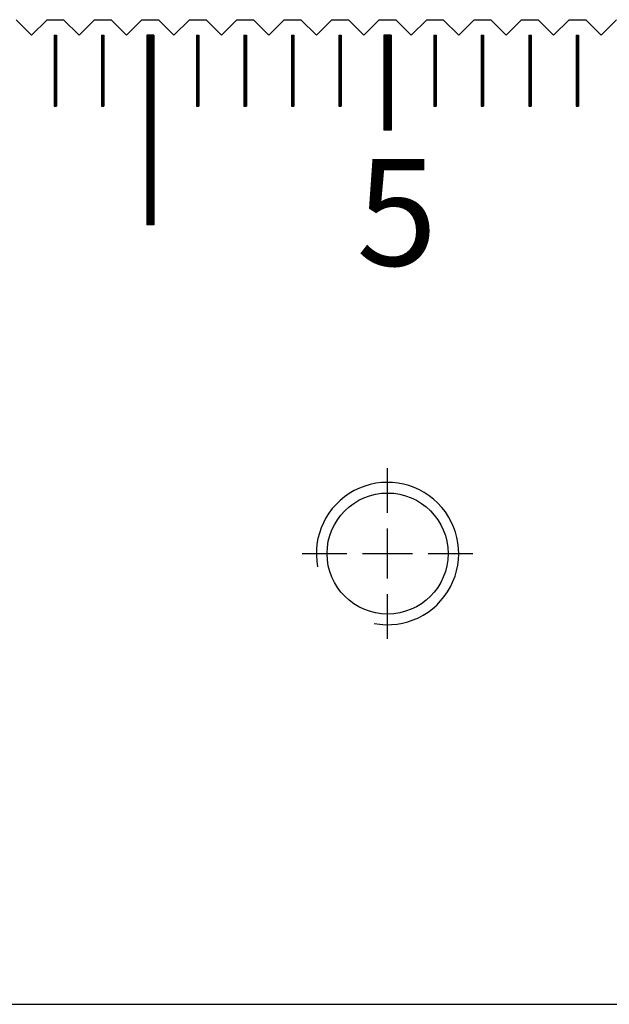
# Model space of a CAD drawing. Units: millimetres. Extents: x 6578 to 7595, y -6827 to -6103.
# Drawn here: x 7022 to 7047, y -6606 to -6564 of the extents above; entities that cross this region are included whole.
import ezdxf

# ---------------------------------------------------------------- set-up
doc = ezdxf.new("R2010")
doc.units = ezdxf.units.MM
doc.linetypes.add('CL-5', pattern=[7, 5, -0.5, 1, -0.5])
for name, color, linetype in [('01', 4, 'Continuous'), ('CLL', 1, 'Continuous'), ('G', 3, 'Continuous'), ('H', 2, 'Continuous'), ('TXT', 3, 'Continuous'), ('W', 7, 'Continuous')]:
    doc.layers.add(name, color=color, linetype=linetype)
doc.styles.add('TXT-1', font='txt.shx', dxfattribs={"width": 0.9, "bigfont": 'chineset.shx'})

# ---------------------------------------------------------------- blocks, each defined once
blk = doc.blocks.new('螺絲-M10')
at = {"layer": '01'}
blk.add_circle((0, 0), 4.25, dxfattribs=at)
at = {"layer": 'CLL', "linetype": 'CL-5', "ltscale": 3}
for p, q in [((0, 2.857), (0, 6)), ((0, -1.758), (0, 1.758)), ((-6, 0), (-2.857, 0)), ((-1.758, 0), (1.758, 0)), ((2.857, 0), (6, 0)), ((0, -6), (0, -2.857))]:
    blk.add_line(p, q, dxfattribs=at)
at = {"layer": 'G'}
blk.add_arc((0, 0), 5, 259.19308, 190.80692, dxfattribs=at)
blk = doc.blocks.new('A$C613F52DC')
at = {"layer": '01'}
for p, q in [((-60.15, -0.65), (-60.15, -8.65)), ((-59.85, -0.65), (-60.15, -0.65)), ((-59.85, -0.65), (-59.85, -8.65)), ((-50.15, -0.65), (-50.15, -4.65)), ((-49.85, -0.65), (-50.15, -0.65)), ((-49.85, -0.65), (-49.85, -4.65)), ((-49.85, -4.65), (-50.15, -4.65)), ((-59.85, -8.65), (-60.15, -8.65))]:
    blk.add_line(p, q, dxfattribs=at)
at = {"layer": 'H'}
for p, q in [((-64.05, -0.7), (-63.95, -0.7)), ((-64.05, -0.75), (-63.95, -0.75)), ((-64.05, -0.8), (-63.95, -0.8)), ((-62.05, -0.7), (-61.95, -0.7)), ((-62.05, -0.75), (-61.95, -0.75)), ((-62.05, -0.8), (-61.95, -0.8)), ((-59.85, -0.7), (-60.15, -0.7)), ((-59.85, -0.75), (-60.15, -0.75)), ((-59.85, -0.8), (-60.15, -0.8)), ((-58.05, -0.7), (-57.95, -0.7)), ((-58.05, -0.75), (-57.95, -0.75)), ((-58.05, -0.8), (-57.95, -0.8)), ((-56.05, -0.7), (-55.95, -0.7)), ((-56.05, -0.75), (-55.95, -0.75)), ((-56.05, -0.8), (-55.95, -0.8)), ((-54.05, -0.7), (-53.95, -0.7)), ((-54.05, -0.75), (-53.95, -0.75)), ((-54.05, -0.8), (-53.95, -0.8)), ((-52.05, -0.7), (-51.95, -0.7)), ((-52.05, -0.75), (-51.95, -0.75)), ((-52.05, -0.8), (-51.95, -0.8)), ((-49.85, -0.7), (-50.15, -0.7)), ((-49.85, -0.75), (-50.15, -0.75)), ((-49.85, -0.8), (-50.15, -0.8)), ((-48.05, -0.7), (-47.95, -0.7)), ((-48.05, -0.75), (-47.95, -0.75)), ((-48.05, -0.8), (-47.95, -0.8)), ((-46.05, -0.7), (-45.95, -0.7)), ((-46.05, -0.75), (-45.95, -0.75)), ((-46.05, -0.8), (-45.95, -0.8)), ((-44.05, -0.7), (-43.95, -0.7)), ((-44.05, -0.75), (-43.95, -0.75)), ((-44.05, -0.8), (-43.95, -0.8)), ((-42.05, -0.7), (-41.95, -0.7)), ((-42.05, -0.75), (-41.95, -0.75)), ((-42.05, -0.8), (-41.95, -0.8)), ((-64.05, -0.85), (-63.95, -0.85)), ((-64.05, -0.9), (-63.95, -0.9)), ((-64.05, -0.95), (-63.95, -0.95)), ((-64.05, -1), (-63.95, -1)), ((-64.05, -1.05), (-63.95, -1.05)), ((-64.05, -1.1), (-63.95, -1.1)), ((-64.05, -1.15), (-63.95, -1.15)), ((-64.05, -1.2), (-63.95, -1.2)), ((-62.05, -0.85), (-61.95, -0.85)), ((-62.05, -0.9), (-61.95, -0.9)), ((-62.05, -0.95), (-61.95, -0.95)), ((-62.05, -1), (-61.95, -1)), ((-62.05, -1.05), (-61.95, -1.05)), ((-62.05, -1.1), (-61.95, -1.1)), ((-62.05, -1.15), (-61.95, -1.15)), ((-62.05, -1.2), (-61.95, -1.2)), ((-59.85, -0.85), (-60.15, -0.85)), ((-59.85, -0.9), (-60.15, -0.9)), ((-59.85, -0.95), (-60.15, -0.95)), ((-59.85, -1), (-60.15, -1)), ((-59.85, -1.05), (-60.15, -1.05)), ((-59.85, -1.1), (-60.15, -1.1)), ((-59.85, -1.15), (-60.15, -1.15)), ((-59.85, -1.2), (-60.15, -1.2)), ((-58.05, -0.85), (-57.95, -0.85)), ((-58.05, -0.9), (-57.95, -0.9)), ((-58.05, -0.95), (-57.95, -0.95)), ((-58.05, -1), (-57.95, -1)), ((-58.05, -1.05), (-57.95, -1.05)), ((-58.05, -1.1), (-57.95, -1.1)), ((-58.05, -1.15), (-57.95, -1.15)), ((-58.05, -1.2), (-57.95, -1.2)), ((-56.05, -0.85), (-55.95, -0.85)), ((-56.05, -0.9), (-55.95, -0.9)), ((-56.05, -0.95), (-55.95, -0.95)), ((-56.05, -1), (-55.95, -1)), ((-56.05, -1.05), (-55.95, -1.05)), ((-56.05, -1.1), (-55.95, -1.1)), ((-56.05, -1.15), (-55.95, -1.15)), ((-56.05, -1.2), (-55.95, -1.2)), ((-54.05, -0.85), (-53.95, -0.85)), ((-54.05, -0.9), (-53.95, -0.9)), ((-54.05, -0.95), (-53.95, -0.95)), ((-54.05, -1), (-53.95, -1)), ((-54.05, -1.05), (-53.95, -1.05)), ((-54.05, -1.1), (-53.95, -1.1)), ((-54.05, -1.15), (-53.95, -1.15)), ((-54.05, -1.2), (-53.95, -1.2)), ((-52.05, -0.85), (-51.95, -0.85)), ((-52.05, -0.9), (-51.95, -0.9)), ((-52.05, -0.95), (-51.95, -0.95)), ((-52.05, -1), (-51.95, -1)), ((-52.05, -1.05), (-51.95, -1.05)), ((-52.05, -1.1), (-51.95, -1.1)), ((-52.05, -1.15), (-51.95, -1.15)), ((-52.05, -1.2), (-51.95, -1.2)), ((-49.85, -0.85), (-50.15, -0.85)), ((-49.85, -0.9), (-50.15, -0.9)), ((-49.85, -0.95), (-50.15, -0.95)), ((-49.85, -1), (-50.15, -1)), ((-49.85, -1.05), (-50.15, -1.05)), ((-49.85, -1.1), (-50.15, -1.1)), ((-49.85, -1.15), (-50.15, -1.15)), ((-49.85, -1.2), (-50.15, -1.2)), ((-48.05, -0.85), (-47.95, -0.85)), ((-48.05, -0.9), (-47.95, -0.9)), ((-48.05, -0.95), (-47.95, -0.95)), ((-48.05, -1), (-47.95, -1)), ((-48.05, -1.05), (-47.95, -1.05)), ((-48.05, -1.1), (-47.95, -1.1)), ((-48.05, -1.15), (-47.95, -1.15)), ((-48.05, -1.2), (-47.95, -1.2)), ((-46.05, -0.85), (-45.95, -0.85)), ((-46.05, -0.9), (-45.95, -0.9)), ((-46.05, -0.95), (-45.95, -0.95)), ((-46.05, -1), (-45.95, -1)), ((-46.05, -1.05), (-45.95, -1.05)), ((-46.05, -1.1), (-45.95, -1.1)), ((-46.05, -1.15), (-45.95, -1.15)), ((-46.05, -1.2), (-45.95, -1.2)), ((-44.05, -0.85), (-43.95, -0.85)), ((-44.05, -0.9), (-43.95, -0.9)), ((-44.05, -0.95), (-43.95, -0.95)), ((-44.05, -1), (-43.95, -1)), ((-44.05, -1.05), (-43.95, -1.05)), ((-44.05, -1.1), (-43.95, -1.1)), ((-44.05, -1.15), (-43.95, -1.15)), ((-44.05, -1.2), (-43.95, -1.2)), ((-42.05, -0.85), (-41.95, -0.85)), ((-42.05, -0.9), (-41.95, -0.9)), ((-42.05, -0.95), (-41.95, -0.95)), ((-42.05, -1), (-41.95, -1)), ((-42.05, -1.05), (-41.95, -1.05)), ((-42.05, -1.1), (-41.95, -1.1)), ((-42.05, -1.15), (-41.95, -1.15)), ((-42.05, -1.2), (-41.95, -1.2)), ((-64.05, -1.25), (-63.95, -1.25)), ((-64.05, -1.3), (-63.95, -1.3)), ((-64.05, -1.35), (-63.95, -1.35)), ((-64.05, -1.4), (-63.95, -1.4)), ((-64.05, -1.45), (-63.95, -1.45)), ((-64.05, -1.5), (-63.95, -1.5)), ((-64.05, -1.55), (-63.95, -1.55)), ((-64.05, -1.6), (-63.95, -1.6)), ((-64.05, -1.65), (-63.95, -1.65)), ((-62.05, -1.25), (-61.95, -1.25)), ((-62.05, -1.3), (-61.95, -1.3)), ((-62.05, -1.35), (-61.95, -1.35)), ((-62.05, -1.4), (-61.95, -1.4)), ((-62.05, -1.45), (-61.95, -1.45)), ((-62.05, -1.5), (-61.95, -1.5)), ((-62.05, -1.55), (-61.95, -1.55)), ((-62.05, -1.6), (-61.95, -1.6)), ((-62.05, -1.65), (-61.95, -1.65)), ((-59.85, -1.25), (-60.15, -1.25)), ((-59.85, -1.3), (-60.15, -1.3)), ((-59.85, -1.35), (-60.15, -1.35)), ((-59.85, -1.4), (-60.15, -1.4)), ((-59.85, -1.45), (-60.15, -1.45)), ((-59.85, -1.5), (-60.15, -1.5)), ((-59.85, -1.55), (-60.15, -1.55)), ((-59.85, -1.6), (-60.15, -1.6)), ((-59.85, -1.65), (-60.15, -1.65)), ((-58.05, -1.25), (-57.95, -1.25)), ((-58.05, -1.3), (-57.95, -1.3)), ((-58.05, -1.35), (-57.95, -1.35)), ((-58.05, -1.4), (-57.95, -1.4)), ((-58.05, -1.45), (-57.95, -1.45)), ((-58.05, -1.5), (-57.95, -1.5)), ((-58.05, -1.55), (-57.95, -1.55)), ((-58.05, -1.6), (-57.95, -1.6)), ((-58.05, -1.65), (-57.95, -1.65)), ((-56.05, -1.25), (-55.95, -1.25)), ((-56.05, -1.3), (-55.95, -1.3)), ((-56.05, -1.35), (-55.95, -1.35)), ((-56.05, -1.4), (-55.95, -1.4)), ((-56.05, -1.45), (-55.95, -1.45)), ((-56.05, -1.5), (-55.95, -1.5)), ((-56.05, -1.55), (-55.95, -1.55)), ((-56.05, -1.6), (-55.95, -1.6)), ((-56.05, -1.65), (-55.95, -1.65)), ((-54.05, -1.25), (-53.95, -1.25)), ((-54.05, -1.3), (-53.95, -1.3)), ((-54.05, -1.35), (-53.95, -1.35)), ((-54.05, -1.4), (-53.95, -1.4)), ((-54.05, -1.45), (-53.95, -1.45)), ((-54.05, -1.5), (-53.95, -1.5)), ((-54.05, -1.55), (-53.95, -1.55)), ((-54.05, -1.6), (-53.95, -1.6)), ((-54.05, -1.65), (-53.95, -1.65)), ((-52.05, -1.25), (-51.95, -1.25)), ((-52.05, -1.3), (-51.95, -1.3)), ((-52.05, -1.35), (-51.95, -1.35)), ((-52.05, -1.4), (-51.95, -1.4)), ((-52.05, -1.45), (-51.95, -1.45)), ((-52.05, -1.5), (-51.95, -1.5)), ((-52.05, -1.55), (-51.95, -1.55)), ((-52.05, -1.6), (-51.95, -1.6)), ((-52.05, -1.65), (-51.95, -1.65)), ((-49.85, -1.25), (-50.15, -1.25)), ((-49.85, -1.3), (-50.15, -1.3)), ((-49.85, -1.35), (-50.15, -1.35)), ((-49.85, -1.4), (-50.15, -1.4)), ((-49.85, -1.45), (-50.15, -1.45)), ((-49.85, -1.5), (-50.15, -1.5)), ((-49.85, -1.55), (-50.15, -1.55)), ((-49.85, -1.6), (-50.15, -1.6)), ((-49.85, -1.65), (-50.15, -1.65)), ((-48.05, -1.25), (-47.95, -1.25)), ((-48.05, -1.3), (-47.95, -1.3)), ((-48.05, -1.35), (-47.95, -1.35)), ((-48.05, -1.4), (-47.95, -1.4)), ((-48.05, -1.45), (-47.95, -1.45)), ((-48.05, -1.5), (-47.95, -1.5)), ((-48.05, -1.55), (-47.95, -1.55)), ((-48.05, -1.6), (-47.95, -1.6)), ((-48.05, -1.65), (-47.95, -1.65)), ((-46.05, -1.25), (-45.95, -1.25)), ((-46.05, -1.3), (-45.95, -1.3)), ((-46.05, -1.35), (-45.95, -1.35)), ((-46.05, -1.4), (-45.95, -1.4)), ((-46.05, -1.45), (-45.95, -1.45)), ((-46.05, -1.5), (-45.95, -1.5)), ((-46.05, -1.55), (-45.95, -1.55)), ((-46.05, -1.6), (-45.95, -1.6)), ((-46.05, -1.65), (-45.95, -1.65)), ((-44.05, -1.25), (-43.95, -1.25)), ((-44.05, -1.3), (-43.95, -1.3)), ((-44.05, -1.35), (-43.95, -1.35)), ((-44.05, -1.4), (-43.95, -1.4)), ((-44.05, -1.45), (-43.95, -1.45)), ((-44.05, -1.5), (-43.95, -1.5)), ((-44.05, -1.55), (-43.95, -1.55)), ((-44.05, -1.6), (-43.95, -1.6)), ((-44.05, -1.65), (-43.95, -1.65)), ((-42.05, -1.25), (-41.95, -1.25)), ((-42.05, -1.3), (-41.95, -1.3)), ((-42.05, -1.35), (-41.95, -1.35)), ((-42.05, -1.4), (-41.95, -1.4)), ((-42.05, -1.45), (-41.95, -1.45)), ((-42.05, -1.5), (-41.95, -1.5)), ((-42.05, -1.55), (-41.95, -1.55)), ((-42.05, -1.6), (-41.95, -1.6)), ((-42.05, -1.65), (-41.95, -1.65)), ((-64.05, -1.7), (-63.95, -1.7)), ((-64.05, -1.75), (-63.95, -1.75)), ((-64.05, -1.8), (-63.95, -1.8)), ((-64.05, -1.85), (-63.95, -1.85)), ((-64.05, -1.9), (-63.95, -1.9)), ((-64.05, -1.95), (-63.95, -1.95)), ((-64.05, -2), (-63.95, -2)), ((-64.05, -2.05), (-63.95, -2.05)), ((-62.05, -1.7), (-61.95, -1.7)), ((-62.05, -1.75), (-61.95, -1.75)), ((-62.05, -1.8), (-61.95, -1.8)), ((-62.05, -1.85), (-61.95, -1.85)), ((-62.05, -1.9), (-61.95, -1.9)), ((-62.05, -1.95), (-61.95, -1.95)), ((-62.05, -2), (-61.95, -2)), ((-62.05, -2.05), (-61.95, -2.05)), ((-59.85, -1.7), (-60.15, -1.7)), ((-59.85, -1.75), (-60.15, -1.75)), ((-59.85, -1.8), (-60.15, -1.8)), ((-59.85, -1.85), (-60.15, -1.85)), ((-59.85, -1.9), (-60.15, -1.9)), ((-59.85, -1.95), (-60.15, -1.95)), ((-59.85, -2), (-60.15, -2)), ((-59.85, -2.05), (-60.15, -2.05)), ((-58.05, -1.7), (-57.95, -1.7)), ((-58.05, -1.75), (-57.95, -1.75)), ((-58.05, -1.8), (-57.95, -1.8)), ((-58.05, -1.85), (-57.95, -1.85)), ((-58.05, -1.9), (-57.95, -1.9)), ((-58.05, -1.95), (-57.95, -1.95)), ((-58.05, -2), (-57.95, -2)), ((-58.05, -2.05), (-57.95, -2.05)), ((-56.05, -1.7), (-55.95, -1.7)), ((-56.05, -1.75), (-55.95, -1.75)), ((-56.05, -1.8), (-55.95, -1.8)), ((-56.05, -1.85), (-55.95, -1.85)), ((-56.05, -1.9), (-55.95, -1.9)), ((-56.05, -1.95), (-55.95, -1.95)), ((-56.05, -2), (-55.95, -2)), ((-56.05, -2.05), (-55.95, -2.05)), ((-54.05, -1.7), (-53.95, -1.7)), ((-54.05, -1.75), (-53.95, -1.75)), ((-54.05, -1.8), (-53.95, -1.8)), ((-54.05, -1.85), (-53.95, -1.85)), ((-54.05, -1.9), (-53.95, -1.9)), ((-54.05, -1.95), (-53.95, -1.95)), ((-54.05, -2), (-53.95, -2)), ((-54.05, -2.05), (-53.95, -2.05)), ((-52.05, -1.7), (-51.95, -1.7)), ((-52.05, -1.75), (-51.95, -1.75)), ((-52.05, -1.8), (-51.95, -1.8)), ((-52.05, -1.85), (-51.95, -1.85)), ((-52.05, -1.9), (-51.95, -1.9)), ((-52.05, -1.95), (-51.95, -1.95)), ((-52.05, -2), (-51.95, -2)), ((-52.05, -2.05), (-51.95, -2.05)), ((-49.85, -1.7), (-50.15, -1.7)), ((-49.85, -1.75), (-50.15, -1.75)), ((-49.85, -1.8), (-50.15, -1.8)), ((-49.85, -1.85), (-50.15, -1.85)), ((-49.85, -1.9), (-50.15, -1.9)), ((-49.85, -1.95), (-50.15, -1.95)), ((-49.85, -2), (-50.15, -2)), ((-49.85, -2.05), (-50.15, -2.05)), ((-48.05, -1.7), (-47.95, -1.7)), ((-48.05, -1.75), (-47.95, -1.75)), ((-48.05, -1.8), (-47.95, -1.8)), ((-48.05, -1.85), (-47.95, -1.85)), ((-48.05, -1.9), (-47.95, -1.9)), ((-48.05, -1.95), (-47.95, -1.95)), ((-48.05, -2), (-47.95, -2)), ((-48.05, -2.05), (-47.95, -2.05)), ((-46.05, -1.7), (-45.95, -1.7)), ((-46.05, -1.75), (-45.95, -1.75)), ((-46.05, -1.8), (-45.95, -1.8)), ((-46.05, -1.85), (-45.95, -1.85)), ((-46.05, -1.9), (-45.95, -1.9)), ((-46.05, -1.95), (-45.95, -1.95)), ((-46.05, -2), (-45.95, -2)), ((-46.05, -2.05), (-45.95, -2.05)), ((-44.05, -1.7), (-43.95, -1.7)), ((-44.05, -1.75), (-43.95, -1.75)), ((-44.05, -1.8), (-43.95, -1.8)), ((-44.05, -1.85), (-43.95, -1.85)), ((-44.05, -1.9), (-43.95, -1.9)), ((-44.05, -1.95), (-43.95, -1.95)), ((-44.05, -2), (-43.95, -2)), ((-44.05, -2.05), (-43.95, -2.05)), ((-42.05, -1.7), (-41.95, -1.7)), ((-42.05, -1.75), (-41.95, -1.75)), ((-42.05, -1.8), (-41.95, -1.8)), ((-42.05, -1.85), (-41.95, -1.85)), ((-42.05, -1.9), (-41.95, -1.9)), ((-42.05, -1.95), (-41.95, -1.95)), ((-42.05, -2), (-41.95, -2)), ((-42.05, -2.05), (-41.95, -2.05)), ((-64.05, -2.1), (-63.95, -2.1)), ((-64.05, -2.15), (-63.95, -2.15)), ((-64.05, -2.2), (-63.95, -2.2)), ((-64.05, -2.25), (-63.95, -2.25)), ((-64.05, -2.3), (-63.95, -2.3)), ((-64.05, -2.35), (-63.95, -2.35)), ((-64.05, -2.4), (-63.95, -2.4)), ((-64.05, -2.45), (-63.95, -2.45)), ((-62.05, -2.1), (-61.95, -2.1)), ((-62.05, -2.15), (-61.95, -2.15)), ((-62.05, -2.2), (-61.95, -2.2)), ((-62.05, -2.25), (-61.95, -2.25)), ((-62.05, -2.3), (-61.95, -2.3)), ((-62.05, -2.35), (-61.95, -2.35)), ((-62.05, -2.4), (-61.95, -2.4)), ((-62.05, -2.45), (-61.95, -2.45)), ((-59.85, -2.1), (-60.15, -2.1)), ((-59.85, -2.15), (-60.15, -2.15)), ((-59.85, -2.2), (-60.15, -2.2)), ((-59.85, -2.25), (-60.15, -2.25)), ((-59.85, -2.3), (-60.15, -2.3)), ((-59.85, -2.35), (-60.15, -2.35)), ((-59.85, -2.4), (-60.15, -2.4)), ((-59.85, -2.45), (-60.15, -2.45)), ((-58.05, -2.1), (-57.95, -2.1)), ((-58.05, -2.15), (-57.95, -2.15)), ((-58.05, -2.2), (-57.95, -2.2)), ((-58.05, -2.25), (-57.95, -2.25)), ((-58.05, -2.3), (-57.95, -2.3)), ((-58.05, -2.35), (-57.95, -2.35)), ((-58.05, -2.4), (-57.95, -2.4)), ((-58.05, -2.45), (-57.95, -2.45)), ((-56.05, -2.1), (-55.95, -2.1)), ((-56.05, -2.15), (-55.95, -2.15)), ((-56.05, -2.2), (-55.95, -2.2)), ((-56.05, -2.25), (-55.95, -2.25)), ((-56.05, -2.3), (-55.95, -2.3)), ((-56.05, -2.35), (-55.95, -2.35)), ((-56.05, -2.4), (-55.95, -2.4)), ((-56.05, -2.45), (-55.95, -2.45)), ((-54.05, -2.1), (-53.95, -2.1)), ((-54.05, -2.15), (-53.95, -2.15)), ((-54.05, -2.2), (-53.95, -2.2)), ((-54.05, -2.25), (-53.95, -2.25)), ((-54.05, -2.3), (-53.95, -2.3)), ((-54.05, -2.35), (-53.95, -2.35)), ((-54.05, -2.4), (-53.95, -2.4)), ((-54.05, -2.45), (-53.95, -2.45)), ((-52.05, -2.1), (-51.95, -2.1)), ((-52.05, -2.15), (-51.95, -2.15)), ((-52.05, -2.2), (-51.95, -2.2)), ((-52.05, -2.25), (-51.95, -2.25)), ((-52.05, -2.3), (-51.95, -2.3)), ((-52.05, -2.35), (-51.95, -2.35)), ((-52.05, -2.4), (-51.95, -2.4)), ((-52.05, -2.45), (-51.95, -2.45)), ((-49.85, -2.1), (-50.15, -2.1)), ((-49.85, -2.15), (-50.15, -2.15)), ((-49.85, -2.2), (-50.15, -2.2)), ((-49.85, -2.25), (-50.15, -2.25)), ((-49.85, -2.3), (-50.15, -2.3)), ((-49.85, -2.35), (-50.15, -2.35)), ((-49.85, -2.4), (-50.15, -2.4)), ((-49.85, -2.45), (-50.15, -2.45)), ((-48.05, -2.1), (-47.95, -2.1)), ((-48.05, -2.15), (-47.95, -2.15)), ((-48.05, -2.2), (-47.95, -2.2)), ((-48.05, -2.25), (-47.95, -2.25)), ((-48.05, -2.3), (-47.95, -2.3)), ((-48.05, -2.35), (-47.95, -2.35)), ((-48.05, -2.4), (-47.95, -2.4)), ((-48.05, -2.45), (-47.95, -2.45)), ((-46.05, -2.1), (-45.95, -2.1)), ((-46.05, -2.15), (-45.95, -2.15)), ((-46.05, -2.2), (-45.95, -2.2)), ((-46.05, -2.25), (-45.95, -2.25)), ((-46.05, -2.3), (-45.95, -2.3)), ((-46.05, -2.35), (-45.95, -2.35)), ((-46.05, -2.4), (-45.95, -2.4)), ((-46.05, -2.45), (-45.95, -2.45)), ((-44.05, -2.1), (-43.95, -2.1)), ((-44.05, -2.15), (-43.95, -2.15)), ((-44.05, -2.2), (-43.95, -2.2)), ((-44.05, -2.25), (-43.95, -2.25)), ((-44.05, -2.3), (-43.95, -2.3)), ((-44.05, -2.35), (-43.95, -2.35)), ((-44.05, -2.4), (-43.95, -2.4)), ((-44.05, -2.45), (-43.95, -2.45)), ((-42.05, -2.1), (-41.95, -2.1)), ((-42.05, -2.15), (-41.95, -2.15)), ((-42.05, -2.2), (-41.95, -2.2)), ((-42.05, -2.25), (-41.95, -2.25)), ((-42.05, -2.3), (-41.95, -2.3)), ((-42.05, -2.35), (-41.95, -2.35)), ((-42.05, -2.4), (-41.95, -2.4)), ((-42.05, -2.45), (-41.95, -2.45)), ((-64.05, -2.5), (-63.95, -2.5)), ((-64.05, -2.55), (-63.95, -2.55)), ((-64.05, -2.6), (-63.95, -2.6)), ((-64.05, -2.65), (-63.95, -2.65)), ((-64.05, -2.7), (-63.95, -2.7)), ((-64.05, -2.75), (-63.95, -2.75)), ((-64.05, -2.8), (-63.95, -2.8)), ((-64.05, -2.85), (-63.95, -2.85)), ((-64.05, -2.9), (-63.95, -2.9)), ((-62.05, -2.5), (-61.95, -2.5)), ((-62.05, -2.55), (-61.95, -2.55)), ((-62.05, -2.6), (-61.95, -2.6)), ((-62.05, -2.65), (-61.95, -2.65)), ((-62.05, -2.7), (-61.95, -2.7)), ((-62.05, -2.75), (-61.95, -2.75)), ((-62.05, -2.8), (-61.95, -2.8)), ((-62.05, -2.85), (-61.95, -2.85)), ((-62.05, -2.9), (-61.95, -2.9)), ((-59.85, -2.5), (-60.15, -2.5)), ((-59.85, -2.55), (-60.15, -2.55)), ((-59.85, -2.6), (-60.15, -2.6)), ((-59.85, -2.65), (-60.15, -2.65)), ((-59.85, -2.7), (-60.15, -2.7)), ((-59.85, -2.75), (-60.15, -2.75)), ((-59.85, -2.8), (-60.15, -2.8)), ((-59.85, -2.85), (-60.15, -2.85)), ((-59.85, -2.9), (-60.15, -2.9)), ((-58.05, -2.5), (-57.95, -2.5)), ((-58.05, -2.55), (-57.95, -2.55)), ((-58.05, -2.6), (-57.95, -2.6)), ((-58.05, -2.65), (-57.95, -2.65)), ((-58.05, -2.7), (-57.95, -2.7)), ((-58.05, -2.75), (-57.95, -2.75)), ((-58.05, -2.8), (-57.95, -2.8)), ((-58.05, -2.85), (-57.95, -2.85)), ((-58.05, -2.9), (-57.95, -2.9)), ((-56.05, -2.5), (-55.95, -2.5)), ((-56.05, -2.55), (-55.95, -2.55)), ((-56.05, -2.6), (-55.95, -2.6)), ((-56.05, -2.65), (-55.95, -2.65)), ((-56.05, -2.7), (-55.95, -2.7)), ((-56.05, -2.75), (-55.95, -2.75)), ((-56.05, -2.8), (-55.95, -2.8)), ((-56.05, -2.85), (-55.95, -2.85)), ((-56.05, -2.9), (-55.95, -2.9)), ((-54.05, -2.5), (-53.95, -2.5)), ((-54.05, -2.55), (-53.95, -2.55)), ((-54.05, -2.6), (-53.95, -2.6)), ((-54.05, -2.65), (-53.95, -2.65)), ((-54.05, -2.7), (-53.95, -2.7)), ((-54.05, -2.75), (-53.95, -2.75)), ((-54.05, -2.8), (-53.95, -2.8)), ((-54.05, -2.85), (-53.95, -2.85)), ((-54.05, -2.9), (-53.95, -2.9)), ((-52.05, -2.5), (-51.95, -2.5)), ((-52.05, -2.55), (-51.95, -2.55)), ((-52.05, -2.6), (-51.95, -2.6)), ((-52.05, -2.65), (-51.95, -2.65)), ((-52.05, -2.7), (-51.95, -2.7)), ((-52.05, -2.75), (-51.95, -2.75)), ((-52.05, -2.8), (-51.95, -2.8)), ((-52.05, -2.85), (-51.95, -2.85)), ((-52.05, -2.9), (-51.95, -2.9)), ((-49.85, -2.5), (-50.15, -2.5)), ((-49.85, -2.55), (-50.15, -2.55)), ((-49.85, -2.6), (-50.15, -2.6)), ((-49.85, -2.65), (-50.15, -2.65)), ((-49.85, -2.7), (-50.15, -2.7)), ((-49.85, -2.75), (-50.15, -2.75)), ((-49.85, -2.8), (-50.15, -2.8)), ((-49.85, -2.85), (-50.15, -2.85)), ((-49.85, -2.9), (-50.15, -2.9)), ((-48.05, -2.5), (-47.95, -2.5)), ((-48.05, -2.55), (-47.95, -2.55)), ((-48.05, -2.6), (-47.95, -2.6)), ((-48.05, -2.65), (-47.95, -2.65)), ((-48.05, -2.7), (-47.95, -2.7)), ((-48.05, -2.75), (-47.95, -2.75)), ((-48.05, -2.8), (-47.95, -2.8)), ((-48.05, -2.85), (-47.95, -2.85)), ((-48.05, -2.9), (-47.95, -2.9)), ((-46.05, -2.5), (-45.95, -2.5)), ((-46.05, -2.55), (-45.95, -2.55)), ((-46.05, -2.6), (-45.95, -2.6)), ((-46.05, -2.65), (-45.95, -2.65)), ((-46.05, -2.7), (-45.95, -2.7)), ((-46.05, -2.75), (-45.95, -2.75)), ((-46.05, -2.8), (-45.95, -2.8)), ((-46.05, -2.85), (-45.95, -2.85)), ((-46.05, -2.9), (-45.95, -2.9)), ((-44.05, -2.5), (-43.95, -2.5)), ((-44.05, -2.55), (-43.95, -2.55)), ((-44.05, -2.6), (-43.95, -2.6)), ((-44.05, -2.65), (-43.95, -2.65)), ((-44.05, -2.7), (-43.95, -2.7)), ((-44.05, -2.75), (-43.95, -2.75)), ((-44.05, -2.8), (-43.95, -2.8)), ((-44.05, -2.85), (-43.95, -2.85)), ((-44.05, -2.9), (-43.95, -2.9)), ((-42.05, -2.5), (-41.95, -2.5)), ((-42.05, -2.55), (-41.95, -2.55)), ((-42.05, -2.6), (-41.95, -2.6)), ((-42.05, -2.65), (-41.95, -2.65)), ((-42.05, -2.7), (-41.95, -2.7)), ((-42.05, -2.75), (-41.95, -2.75)), ((-42.05, -2.8), (-41.95, -2.8)), ((-42.05, -2.85), (-41.95, -2.85)), ((-42.05, -2.9), (-41.95, -2.9)), ((-64.05, -2.95), (-63.95, -2.95)), ((-64.05, -3), (-63.95, -3)), ((-64.05, -3.05), (-63.95, -3.05)), ((-64.05, -3.1), (-63.95, -3.1)), ((-64.05, -3.15), (-63.95, -3.15)), ((-64.05, -3.2), (-63.95, -3.2)), ((-64.05, -3.25), (-63.95, -3.25)), ((-64.05, -3.3), (-63.95, -3.3)), ((-62.05, -2.95), (-61.95, -2.95)), ((-62.05, -3), (-61.95, -3)), ((-62.05, -3.05), (-61.95, -3.05)), ((-62.05, -3.1), (-61.95, -3.1)), ((-62.05, -3.15), (-61.95, -3.15)), ((-62.05, -3.2), (-61.95, -3.2)), ((-62.05, -3.25), (-61.95, -3.25)), ((-62.05, -3.3), (-61.95, -3.3)), ((-59.85, -2.95), (-60.15, -2.95)), ((-59.85, -3), (-60.15, -3)), ((-59.85, -3.05), (-60.15, -3.05)), ((-59.85, -3.1), (-60.15, -3.1)), ((-59.85, -3.15), (-60.15, -3.15)), ((-59.85, -3.2), (-60.15, -3.2)), ((-59.85, -3.25), (-60.15, -3.25)), ((-59.85, -3.3), (-60.15, -3.3)), ((-58.05, -2.95), (-57.95, -2.95)), ((-58.05, -3), (-57.95, -3)), ((-58.05, -3.05), (-57.95, -3.05)), ((-58.05, -3.1), (-57.95, -3.1)), ((-58.05, -3.15), (-57.95, -3.15)), ((-58.05, -3.2), (-57.95, -3.2)), ((-58.05, -3.25), (-57.95, -3.25)), ((-58.05, -3.3), (-57.95, -3.3)), ((-56.05, -2.95), (-55.95, -2.95)), ((-56.05, -3), (-55.95, -3)), ((-56.05, -3.05), (-55.95, -3.05)), ((-56.05, -3.1), (-55.95, -3.1)), ((-56.05, -3.15), (-55.95, -3.15)), ((-56.05, -3.2), (-55.95, -3.2)), ((-56.05, -3.25), (-55.95, -3.25)), ((-56.05, -3.3), (-55.95, -3.3)), ((-54.05, -2.95), (-53.95, -2.95)), ((-54.05, -3), (-53.95, -3)), ((-54.05, -3.05), (-53.95, -3.05)), ((-54.05, -3.1), (-53.95, -3.1)), ((-54.05, -3.15), (-53.95, -3.15)), ((-54.05, -3.2), (-53.95, -3.2)), ((-54.05, -3.25), (-53.95, -3.25)), ((-54.05, -3.3), (-53.95, -3.3)), ((-52.05, -2.95), (-51.95, -2.95)), ((-52.05, -3), (-51.95, -3)), ((-52.05, -3.05), (-51.95, -3.05)), ((-52.05, -3.1), (-51.95, -3.1)), ((-52.05, -3.15), (-51.95, -3.15)), ((-52.05, -3.2), (-51.95, -3.2)), ((-52.05, -3.25), (-51.95, -3.25)), ((-52.05, -3.3), (-51.95, -3.3)), ((-49.85, -2.95), (-50.15, -2.95)), ((-49.85, -3), (-50.15, -3)), ((-49.85, -3.05), (-50.15, -3.05)), ((-49.85, -3.1), (-50.15, -3.1)), ((-49.85, -3.15), (-50.15, -3.15)), ((-49.85, -3.2), (-50.15, -3.2)), ((-49.85, -3.25), (-50.15, -3.25)), ((-49.85, -3.3), (-50.15, -3.3)), ((-48.05, -2.95), (-47.95, -2.95)), ((-48.05, -3), (-47.95, -3)), ((-48.05, -3.05), (-47.95, -3.05)), ((-48.05, -3.1), (-47.95, -3.1)), ((-48.05, -3.15), (-47.95, -3.15)), ((-48.05, -3.2), (-47.95, -3.2)), ((-48.05, -3.25), (-47.95, -3.25)), ((-48.05, -3.3), (-47.95, -3.3)), ((-46.05, -2.95), (-45.95, -2.95)), ((-46.05, -3), (-45.95, -3)), ((-46.05, -3.05), (-45.95, -3.05)), ((-46.05, -3.1), (-45.95, -3.1)), ((-46.05, -3.15), (-45.95, -3.15)), ((-46.05, -3.2), (-45.95, -3.2)), ((-46.05, -3.25), (-45.95, -3.25)), ((-46.05, -3.3), (-45.95, -3.3)), ((-44.05, -2.95), (-43.95, -2.95)), ((-44.05, -3), (-43.95, -3)), ((-44.05, -3.05), (-43.95, -3.05)), ((-44.05, -3.1), (-43.95, -3.1)), ((-44.05, -3.15), (-43.95, -3.15)), ((-44.05, -3.2), (-43.95, -3.2)), ((-44.05, -3.25), (-43.95, -3.25)), ((-44.05, -3.3), (-43.95, -3.3)), ((-42.05, -2.95), (-41.95, -2.95)), ((-42.05, -3), (-41.95, -3)), ((-42.05, -3.05), (-41.95, -3.05)), ((-42.05, -3.1), (-41.95, -3.1)), ((-42.05, -3.15), (-41.95, -3.15)), ((-42.05, -3.2), (-41.95, -3.2)), ((-42.05, -3.25), (-41.95, -3.25)), ((-42.05, -3.3), (-41.95, -3.3)), ((-64.05, -3.35), (-63.95, -3.35)), ((-64.05, -3.4), (-63.95, -3.4)), ((-64.05, -3.45), (-63.95, -3.45)), ((-64.05, -3.5), (-63.95, -3.5)), ((-64.05, -3.55), (-63.95, -3.55)), ((-64.05, -3.6), (-63.95, -3.6)), ((-62.05, -3.35), (-61.95, -3.35)), ((-62.05, -3.4), (-61.95, -3.4)), ((-62.05, -3.45), (-61.95, -3.45)), ((-62.05, -3.5), (-61.95, -3.5)), ((-62.05, -3.55), (-61.95, -3.55)), ((-62.05, -3.6), (-61.95, -3.6)), ((-59.85, -3.35), (-60.15, -3.35)), ((-59.85, -3.4), (-60.15, -3.4)), ((-59.85, -3.45), (-60.15, -3.45)), ((-59.85, -3.5), (-60.15, -3.5)), ((-59.85, -3.55), (-60.15, -3.55)), ((-59.85, -3.6), (-60.15, -3.6)), ((-59.85, -3.65), (-60.15, -3.65)), ((-59.85, -3.7), (-60.15, -3.7)), ((-58.05, -3.35), (-57.95, -3.35)), ((-58.05, -3.4), (-57.95, -3.4)), ((-58.05, -3.45), (-57.95, -3.45)), ((-58.05, -3.5), (-57.95, -3.5)), ((-58.05, -3.55), (-57.95, -3.55)), ((-58.05, -3.6), (-57.95, -3.6)), ((-56.05, -3.35), (-55.95, -3.35)), ((-56.05, -3.4), (-55.95, -3.4)), ((-56.05, -3.45), (-55.95, -3.45)), ((-56.05, -3.5), (-55.95, -3.5)), ((-56.05, -3.55), (-55.95, -3.55)), ((-56.05, -3.6), (-55.95, -3.6)), ((-54.05, -3.35), (-53.95, -3.35)), ((-54.05, -3.4), (-53.95, -3.4)), ((-54.05, -3.45), (-53.95, -3.45)), ((-54.05, -3.5), (-53.95, -3.5)), ((-54.05, -3.55), (-53.95, -3.55)), ((-54.05, -3.6), (-53.95, -3.6)), ((-52.05, -3.35), (-51.95, -3.35)), ((-52.05, -3.4), (-51.95, -3.4)), ((-52.05, -3.45), (-51.95, -3.45)), ((-52.05, -3.5), (-51.95, -3.5)), ((-52.05, -3.55), (-51.95, -3.55)), ((-52.05, -3.6), (-51.95, -3.6)), ((-49.85, -3.35), (-50.15, -3.35)), ((-49.85, -3.4), (-50.15, -3.4)), ((-49.85, -3.45), (-50.15, -3.45)), ((-49.85, -3.5), (-50.15, -3.5)), ((-49.85, -3.55), (-50.15, -3.55)), ((-49.85, -3.6), (-50.15, -3.6)), ((-49.85, -3.65), (-50.15, -3.65)), ((-49.85, -3.7), (-50.15, -3.7)), ((-48.05, -3.35), (-47.95, -3.35)), ((-48.05, -3.4), (-47.95, -3.4)), ((-48.05, -3.45), (-47.95, -3.45)), ((-48.05, -3.5), (-47.95, -3.5)), ((-48.05, -3.55), (-47.95, -3.55)), ((-48.05, -3.6), (-47.95, -3.6)), ((-46.05, -3.35), (-45.95, -3.35)), ((-46.05, -3.4), (-45.95, -3.4)), ((-46.05, -3.45), (-45.95, -3.45)), ((-46.05, -3.5), (-45.95, -3.5)), ((-46.05, -3.55), (-45.95, -3.55)), ((-46.05, -3.6), (-45.95, -3.6)), ((-44.05, -3.35), (-43.95, -3.35)), ((-44.05, -3.4), (-43.95, -3.4)), ((-44.05, -3.45), (-43.95, -3.45)), ((-44.05, -3.5), (-43.95, -3.5)), ((-44.05, -3.55), (-43.95, -3.55)), ((-44.05, -3.6), (-43.95, -3.6)), ((-42.05, -3.35), (-41.95, -3.35)), ((-42.05, -3.4), (-41.95, -3.4)), ((-42.05, -3.45), (-41.95, -3.45)), ((-42.05, -3.5), (-41.95, -3.5)), ((-42.05, -3.55), (-41.95, -3.55)), ((-42.05, -3.6), (-41.95, -3.6)), ((-59.85, -3.75), (-60.15, -3.75)), ((-59.85, -3.8), (-60.15, -3.8)), ((-59.85, -3.85), (-60.15, -3.85)), ((-59.85, -3.9), (-60.15, -3.9)), ((-59.85, -3.95), (-60.15, -3.95)), ((-59.85, -4), (-60.15, -4)), ((-59.85, -4.05), (-60.15, -4.05)), ((-59.85, -4.1), (-60.15, -4.1)), ((-49.85, -3.75), (-50.15, -3.75)), ((-49.85, -3.8), (-50.15, -3.8)), ((-49.85, -3.85), (-50.15, -3.85)), ((-49.85, -3.9), (-50.15, -3.9)), ((-49.85, -3.95), (-50.15, -3.95)), ((-49.85, -4), (-50.15, -4)), ((-49.85, -4.05), (-50.15, -4.05)), ((-49.85, -4.1), (-50.15, -4.1)), ((-59.85, -4.15), (-60.15, -4.15)), ((-59.85, -4.2), (-60.15, -4.2)), ((-59.85, -4.25), (-60.15, -4.25)), ((-59.85, -4.3), (-60.15, -4.3)), ((-59.85, -4.35), (-60.15, -4.35)), ((-59.85, -4.4), (-60.15, -4.4)), ((-59.85, -4.45), (-60.15, -4.45)), ((-59.85, -4.5), (-60.15, -4.5)), ((-59.85, -4.55), (-60.15, -4.55)), ((-49.85, -4.15), (-50.15, -4.15)), ((-49.85, -4.2), (-50.15, -4.2)), ((-49.85, -4.25), (-50.15, -4.25)), ((-49.85, -4.3), (-50.15, -4.3)), ((-49.85, -4.35), (-50.15, -4.35)), ((-49.85, -4.4), (-50.15, -4.4)), ((-49.85, -4.45), (-50.15, -4.45)), ((-49.85, -4.5), (-50.15, -4.5)), ((-49.85, -4.55), (-50.15, -4.55)), ((-59.85, -4.6), (-60.15, -4.6)), ((-59.85, -4.65), (-60.15, -4.65)), ((-59.85, -4.7), (-60.15, -4.7)), ((-59.85, -4.75), (-60.15, -4.75)), ((-59.85, -4.8), (-60.15, -4.8)), ((-59.85, -4.85), (-60.15, -4.85)), ((-59.85, -4.9), (-60.15, -4.9)), ((-59.85, -4.95), (-60.15, -4.95)), ((-49.85, -4.6), (-50.15, -4.6)), ((-59.85, -5), (-60.15, -5)), ((-59.85, -5.05), (-60.15, -5.05)), ((-59.85, -5.1), (-60.15, -5.1)), ((-59.85, -5.15), (-60.15, -5.15)), ((-59.85, -5.2), (-60.15, -5.2)), ((-59.85, -5.25), (-60.15, -5.25)), ((-59.85, -5.3), (-60.15, -5.3)), ((-59.85, -5.35), (-60.15, -5.35)), ((-59.85, -5.4), (-60.15, -5.4)), ((-59.85, -5.45), (-60.15, -5.45)), ((-59.85, -5.5), (-60.15, -5.5)), ((-59.85, -5.55), (-60.15, -5.55)), ((-59.85, -5.6), (-60.15, -5.6)), ((-59.85, -5.65), (-60.15, -5.65)), ((-59.85, -5.7), (-60.15, -5.7)), ((-59.85, -5.75), (-60.15, -5.75)), ((-59.85, -5.8), (-60.15, -5.8)), ((-59.85, -5.85), (-60.15, -5.85)), ((-59.85, -5.9), (-60.15, -5.9)), ((-59.85, -5.95), (-60.15, -5.95)), ((-59.85, -6), (-60.15, -6)), ((-59.85, -6.05), (-60.15, -6.05)), ((-59.85, -6.1), (-60.15, -6.1)), ((-59.85, -6.15), (-60.15, -6.15)), ((-59.85, -6.2), (-60.15, -6.2)), ((-59.85, -6.25), (-60.15, -6.25)), ((-59.85, -6.3), (-60.15, -6.3)), ((-59.85, -6.35), (-60.15, -6.35)), ((-59.85, -6.4), (-60.15, -6.4)), ((-59.85, -6.45), (-60.15, -6.45)), ((-59.85, -6.5), (-60.15, -6.5)), ((-59.85, -6.55), (-60.15, -6.55)), ((-59.85, -6.6), (-60.15, -6.6)), ((-59.85, -6.65), (-60.15, -6.65)), ((-59.85, -6.7), (-60.15, -6.7)), ((-59.85, -6.75), (-60.15, -6.75)), ((-59.85, -6.8), (-60.15, -6.8)), ((-59.85, -6.85), (-60.15, -6.85)), ((-59.85, -6.9), (-60.15, -6.9)), ((-59.85, -6.95), (-60.15, -6.95)), ((-59.85, -7), (-60.15, -7)), ((-59.85, -7.05), (-60.15, -7.05)), ((-59.85, -7.1), (-60.15, -7.1)), ((-59.85, -7.15), (-60.15, -7.15)), ((-59.85, -7.2), (-60.15, -7.2)), ((-59.85, -7.25), (-60.15, -7.25)), ((-59.85, -7.3), (-60.15, -7.3)), ((-59.85, -7.35), (-60.15, -7.35)), ((-59.85, -7.4), (-60.15, -7.4)), ((-59.85, -7.45), (-60.15, -7.45)), ((-59.85, -7.5), (-60.15, -7.5)), ((-59.85, -7.55), (-60.15, -7.55)), ((-59.85, -7.6), (-60.15, -7.6)), ((-59.85, -7.65), (-60.15, -7.65)), ((-59.85, -7.7), (-60.15, -7.7)), ((-59.85, -7.75), (-60.15, -7.75)), ((-59.85, -7.8), (-60.15, -7.8)), ((-59.85, -7.85), (-60.15, -7.85)), ((-59.85, -7.9), (-60.15, -7.9)), ((-59.85, -7.95), (-60.15, -7.95)), ((-59.85, -8), (-60.15, -8)), ((-59.85, -8.05), (-60.15, -8.05)), ((-59.85, -8.1), (-60.15, -8.1)), ((-59.85, -8.15), (-60.15, -8.15)), ((-59.85, -8.2), (-60.15, -8.2)), ((-59.85, -8.25), (-60.15, -8.25)), ((-59.85, -8.3), (-60.15, -8.3)), ((-59.85, -8.35), (-60.15, -8.35)), ((-59.85, -8.4), (-60.15, -8.4)), ((-59.85, -8.45), (-60.15, -8.45)), ((-59.85, -8.5), (-60.15, -8.5)), ((-59.85, -8.55), (-60.15, -8.55)), ((-59.85, -8.6), (-60.15, -8.6))]:
    blk.add_line(p, q, dxfattribs=at)
at = {"layer": 'W'}
for p, q in [((-64.05, -0.65), (-64.05, -3.65)), ((-64.05, -0.65), (-63.95, -0.65)), ((-63.95, -0.65), (-63.95, -3.65)), ((-62.05, -0.65), (-62.05, -3.65)), ((-62.05, -0.65), (-61.95, -0.65)), ((-61.95, -0.65), (-61.95, -3.65)), ((-58.05, -0.65), (-58.05, -3.65)), ((-58.05, -0.65), (-57.95, -0.65)), ((-57.95, -0.65), (-57.95, -3.65)), ((-56.05, -0.65), (-56.05, -3.65)), ((-56.05, -0.65), (-55.95, -0.65)), ((-55.95, -0.65), (-55.95, -3.65)), ((-54.05, -0.65), (-54.05, -3.65)), ((-54.05, -0.65), (-53.95, -0.65)), ((-53.95, -0.65), (-53.95, -3.65)), ((-52.05, -0.65), (-52.05, -3.65)), ((-52.05, -0.65), (-51.95, -0.65)), ((-51.95, -0.65), (-51.95, -3.65)), ((-48.05, -0.65), (-48.05, -3.65)), ((-48.05, -0.65), (-47.95, -0.65)), ((-47.95, -0.65), (-47.95, -3.65)), ((-46.05, -0.65), (-46.05, -3.65)), ((-46.05, -0.65), (-45.95, -0.65)), ((-45.95, -0.65), (-45.95, -3.65)), ((-44.05, -0.65), (-44.05, -3.65)), ((-44.05, -0.65), (-43.95, -0.65)), ((-43.95, -0.65), (-43.95, -3.65)), ((-42.05, -0.65), (-42.05, -3.65)), ((-42.05, -0.65), (-41.95, -0.65)), ((-41.95, -0.65), (-41.95, -3.65)), ((-64.05, -3.65), (-63.95, -3.65)), ((-64.05, -3.65), (-63.95, -3.65)), ((-62.05, -3.65), (-61.95, -3.65)), ((-62.05, -3.65), (-61.95, -3.65)), ((-58.05, -3.65), (-57.95, -3.65)), ((-58.05, -3.65), (-57.95, -3.65)), ((-56.05, -3.65), (-55.95, -3.65)), ((-56.05, -3.65), (-55.95, -3.65)), ((-54.05, -3.65), (-53.95, -3.65)), ((-54.05, -3.65), (-53.95, -3.65)), ((-52.05, -3.65), (-51.95, -3.65)), ((-52.05, -3.65), (-51.95, -3.65)), ((-48.05, -3.65), (-47.95, -3.65)), ((-48.05, -3.65), (-47.95, -3.65)), ((-46.05, -3.65), (-45.95, -3.65)), ((-46.05, -3.65), (-45.95, -3.65)), ((-44.05, -3.65), (-43.95, -3.65)), ((-44.05, -3.65), (-43.95, -3.65)), ((-42.05, -3.65), (-41.95, -3.65)), ((-42.05, -3.65), (-41.95, -3.65))]:
    blk.add_line(p, q, dxfattribs=at)
at = {"layer": 'TXT', "insert": (-51.311, -5.867), "char_height": 4.5, "width": 15.1049, "attachment_point": 1, "style": 'TXT-1'}
blk.add_mtext('{\\fArial|b0|i0|c0|p34;5}', dxfattribs=at)

msp = doc.modelspace()

# ---------------------------------------------------------------- linework, layer by layer
at = {"layer": 'W'}
msp.add_line((6787.4741, -6605.5241), (7387.4741, -6605.5241), dxfattribs=at)
msp.add_lwpolyline([(7021.8241, -6564.0241), (7022.4741, -6564.6741), (7023.1241, -6564.0241), (7023.8241, -6564.0241), (7024.4741, -6564.6741), (7025.1241, -6564.0241), (7025.8241, -6564.0241), (7026.4741, -6564.6741), (7027.1241, -6564.0241), (7027.8241, -6564.0241), (7028.4741, -6564.6741), (7029.1241, -6564.0241), (7029.8241, -6564.0241), (7030.4741, -6564.6741), (7031.1241, -6564.0241), (7031.8241, -6564.0241), (7032.4741, -6564.6741), (7033.1241, -6564.0241), (7033.8241, -6564.0241), (7034.4741, -6564.6741), (7035.1241, -6564.0241), (7035.8241, -6564.0241), (7036.4741, -6564.6741), (7037.1241, -6564.0241), (7037.8241, -6564.0241), (7038.4741, -6564.6741), (7039.1241, -6564.0241), (7039.8241, -6564.0241), (7040.4741, -6564.6741), (7041.1241, -6564.0241), (7041.8241, -6564.0241), (7042.4741, -6564.6741), (7043.1241, -6564.0241), (7043.8241, -6564.0241), (7044.4741, -6564.6741), (7045.1241, -6564.0241), (7045.8241, -6564.0241), (7046.4741, -6564.6741), (7047.1241, -6564.0241)], dxfattribs=at)

# ---------------------------------------------------------------- block references
msp.add_blockref('A$C613F52DC', (7087.4741, -6564.0241))
at = {"xscale": 0.6000000000003638, "yscale": 0.6000000000003638, "zscale": 0.6}
msp.add_blockref('螺絲-M10', (7037.4741, -6586.5241), dxfattribs=at)

doc.saveas('drawing.dxf')
